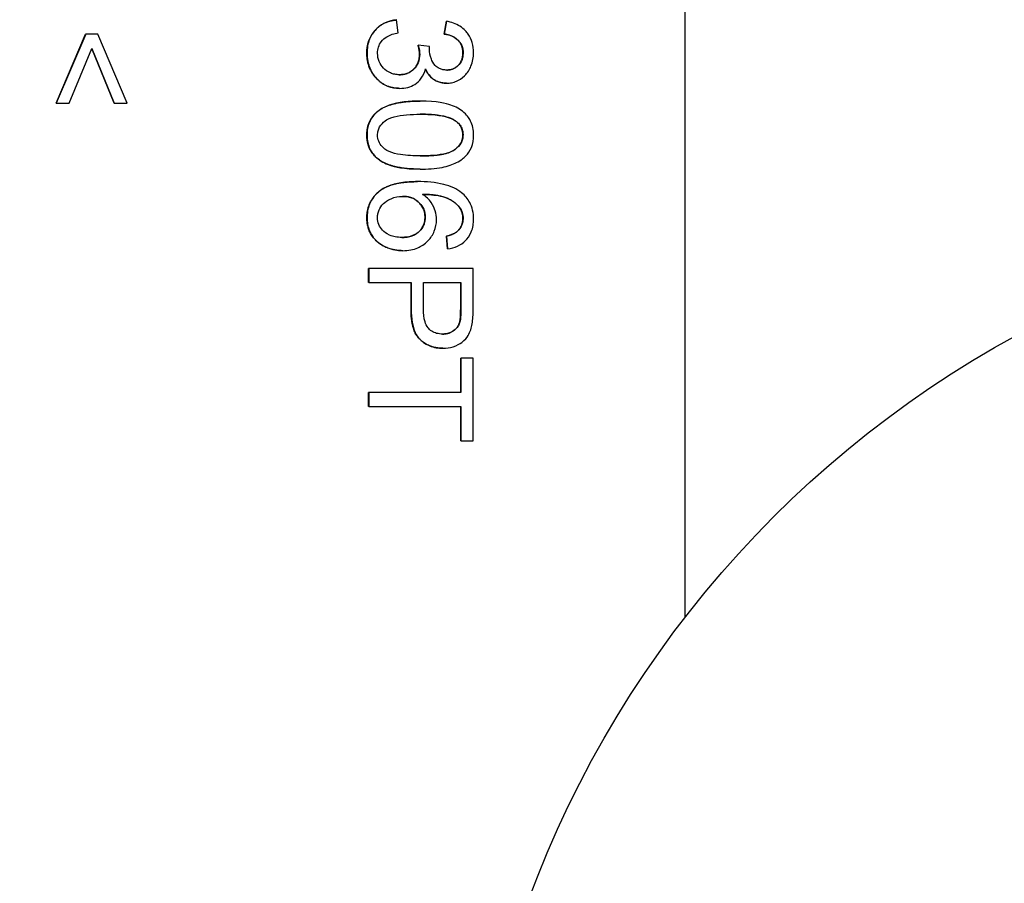
# Model space of a CAD drawing. Units: millimetres. Extents: x 155 to 2090, y 19 to 2724.
# Drawn here: x 786 to 810, y 461 to 482 of the extents above; entities that cross this region are included whole.
import ezdxf

# ---------------------------------------------------------------- set-up
doc = ezdxf.new("R2010")
doc.units = ezdxf.units.MM
doc.header["$LTSCALE"] = 10
doc.layers.add('Dimensions(Hillmar_metric)', color=7, linetype='Continuous', lineweight=13)
doc.layers.add('Visible Edges(Hillmar_metric)', color=7, linetype='Continuous', lineweight=25)
doc.layers.add('Visible Tangent Edges(Hillmar_Metric)', color=7, linetype='Continuous', lineweight=25, true_color=0xc0c0c0)
doc.styles.add('Hillmar_metric_Dimensions', font='arial.ttf')
doc.dimstyles.new('DEFAULT-ISO-Method 1b-Hillmar_metric', dxfattribs={"dimscale": 10, "dimtxt": 2, "dimasz": 2.5, "dimexe": 1, "dimexo": 1, "dimgap": 0.25, "dimtad": 1, "dimtih": 1, "dimtoh": 1, "dimrnd": 1e-08, "dimdsep": 46, "dimtxsty": 'Hillmar_metric_Dimensions', "dimcen": 0.09, "dimdle": 8, "dimclrd": 7, "dimclre": 7, "dimclrt": 7, "dimazin": 2, "dimtfac": 0.75, "dimtmove": 0, "dimatfit": 3, "dimfxl": 1, "dimtolj": 1, "dimlwd": 9, "dimlwe": 9, "dimarcsym": 0})

# ---------------------------------------------------------------- blocks, each defined once
blk = doc.blocks.new('*D35')
at = {"layer": 'Defpoints', "color": 0, "linetype": 'Continuous', "transparency": 16777216}
for p in [(822.402, 677.609), (664.452, 427.046), (822.402, 427.046)]:
    blk.add_point(p, dxfattribs=at)
at = {"layer": 'Dimensions(Hillmar_metric)', "color": 7, "linetype": 'Continuous', "lineweight": 9, "transparency": 16777216}
for p, q in [((812.402, 677.609), (654.452, 677.609)), ((664.452, 652.609), (664.452, 565.039)), ((664.452, 452.046), (664.452, 539.616)), ((812.402, 427.046), (654.452, 427.046))]:
    blk.add_line(p, q, dxfattribs=at)
at = {"layer": 'Dimensions(Hillmar_metric)', "color": 7, "linetype": 'Continuous', "transparency": 16777216}
for points in [[(660.285, 652.609), (668.619, 652.609), (664.452, 677.609)], [(660.285, 452.046), (668.619, 452.046), (664.452, 427.046)]]:
    blk.add_solid(points, dxfattribs=at)
at = {"layer": 'Dimensions(Hillmar_metric)', "color": 7, "linetype": 'Continuous', "lineweight": 13, "transparency": 16777216, "insert": (664.452, 552.328), "char_height": 20, "attachment_point": 5, "style": 'Hillmar_metric_Dimensions'}
blk.add_mtext('\\A1;251', dxfattribs=at)
blk = doc.blocks.new('*D36')
at = {"layer": 'Defpoints', "color": 0, "linetype": 'Continuous', "transparency": 16777216}
for p in [(822.402, 652.328), (719.434, 452.328), (822.402, 452.328)]:
    blk.add_point(p, dxfattribs=at)
at = {"layer": 'Dimensions(Hillmar_metric)', "color": 7, "linetype": 'Continuous', "lineweight": 9, "transparency": 16777216}
for p, q in [((812.402, 652.328), (709.434, 652.328)), ((719.434, 627.328), (719.434, 565.039)), ((719.434, 477.328), (719.434, 539.616)), ((812.402, 452.328), (709.434, 452.328))]:
    blk.add_line(p, q, dxfattribs=at)
at = {"layer": 'Dimensions(Hillmar_metric)', "color": 7, "linetype": 'Continuous', "transparency": 16777216}
for points in [[(715.268, 627.328), (723.601, 627.328), (719.434, 652.328)], [(715.268, 477.328), (723.601, 477.328), (719.434, 452.328)]]:
    blk.add_solid(points, dxfattribs=at)
at = {"layer": 'Dimensions(Hillmar_metric)', "color": 7, "linetype": 'Continuous', "lineweight": 13, "transparency": 16777216, "insert": (719.434, 552.328), "char_height": 20, "attachment_point": 5, "style": 'Hillmar_metric_Dimensions'}
blk.add_mtext('\\A1;200', dxfattribs=at)

msp = doc.modelspace()

# ---------------------------------------------------------------- linework, layer by layer
at = {"layer": 'Visible Edges(Hillmar_metric)'}
for p, q in [((802.402, 636.864), (802.402, 467.791)), ((795.5, 482.097), (795.496, 482.097)), ((795.54, 481.79), (795.5, 482.097)), ((796.639, 481.759), (796.694, 482.066)), ((796.698, 482.066), (796.643, 481.759)), ((796.698, 482.066), (796.694, 482.066)), ((787.352, 480.105), (788.059, 481.759)), ((788.063, 481.759), (787.356, 480.105)), ((788.063, 481.759), (788.059, 481.759)), ((788.35, 481.759), (788.063, 481.759)), ((789.05, 480.105), (788.35, 481.759)), ((796.643, 481.759), (796.639, 481.759)), ((787.663, 480.105), (788.206, 481.416)), ((788.739, 480.105), (788.204, 481.411)), ((788.206, 481.416), (788.743, 480.105)), ((796.022, 481.491), (796.018, 481.491)), ((796.291, 481.458), (796.022, 481.491)), ((795.576, 480.46), (795.572, 480.46)), ((796.698, 480.582), (796.694, 480.582)), ((796.07, 480.157), (796.066, 480.157)), ((787.356, 480.105), (787.352, 480.105)), ((787.356, 480.105), (787.663, 480.105)), ((788.743, 480.105), (788.739, 480.105)), ((788.743, 480.105), (789.05, 480.105)), ((796.07, 478.528), (796.066, 478.528)), ((796.007, 478.228), (796.003, 478.228)), ((796.698, 476.925), (796.694, 476.925)), ((796.719, 476.62), (796.694, 476.925)), ((796.698, 476.925), (796.723, 476.62)), ((796.963, 477.041), (796.959, 477.041)), ((796.723, 476.62), (796.719, 476.62)), ((795.649, 476.576), (795.645, 476.576)), ((794.837, 476.149), (794.833, 476.149)), ((794.833, 475.818), (794.833, 476.149)), ((797.337, 476.149), (794.837, 476.149)), ((794.837, 476.149), (794.837, 475.818)), ((797.337, 475.206), (797.337, 476.149)), ((794.837, 475.818), (794.833, 475.818)), ((794.837, 475.818), (795.852, 475.818)), ((795.848, 475.176), (795.848, 475.818)), ((795.852, 475.818), (795.852, 475.176)), ((796.148, 475.172), (796.148, 475.818)), ((796.148, 475.818), (797.041, 475.818)), ((797.037, 475.178), (797.037, 475.818)), ((797.041, 475.818), (797.041, 475.178)), ((796.613, 474.24), (796.609, 474.24)), ((797.041, 474.006), (797.037, 474.006)), ((797.037, 473.183), (797.037, 474.006)), ((797.041, 474.006), (797.041, 473.183)), ((797.337, 474.006), (797.041, 474.006)), ((797.337, 472.024), (797.337, 474.006)), ((794.837, 473.183), (794.833, 473.183)), ((794.833, 472.851), (794.833, 473.183)), ((797.041, 473.183), (794.837, 473.183)), ((794.837, 473.183), (794.837, 472.851)), ((794.837, 472.851), (794.833, 472.851)), ((794.837, 472.851), (797.041, 472.851)), ((797.037, 472.024), (797.037, 472.851)), ((797.041, 472.851), (797.041, 472.024)), ((797.041, 472.024), (797.037, 472.024)), ((797.041, 472.024), (797.337, 472.024))]:
    msp.add_line(p, q, dxfattribs=at)
msp.add_circle((822.402, 452.328), 25.281, dxfattribs=at)
for points in [[(794.791, 481.302), (794.791, 481.632), (795.183, 482.066), (795.496, 482.097)], [(797.091, 481.308), (797.091, 481.487), (796.866, 481.725), (796.639, 481.759)], [(796.052, 481.275), (796.052, 481.361), (796.018, 481.491)], [(795.572, 480.46), (795.246, 480.46), (794.791, 480.938), (794.791, 481.302)], [(795.048, 479.909), (795.363, 480.157), (796.066, 480.157)], [(794.791, 479.341), (794.791, 479.703), (795.048, 479.909)], [(796.91, 479.682), (796.682, 479.84), (796.07, 479.84)], [(797.089, 479.345), (797.089, 479.556), (796.91, 479.682)], [(796.066, 478.528), (795.625, 478.528), (795.084, 478.709), (794.791, 479.069), (794.791, 479.341)], [(794.791, 477.359), (794.791, 477.744), (795.355, 478.228), (796.003, 478.228)], [(797.091, 477.35), (797.091, 477.497), (797.009, 477.607)], [(795.645, 476.576), (795.41, 476.576), (795.006, 476.78), (794.791, 477.135), (794.791, 477.359)], [(796.959, 477.041), (797.091, 477.167), (797.091, 477.35)], [(796.694, 476.925), (796.875, 476.967), (796.959, 477.041)], [(796.609, 474.24), (796.29, 474.24), (795.848, 474.646), (795.848, 475.176)], [(797.014, 474.869), (797.037, 474.953), (797.037, 475.178)]]:
    msp.add_open_spline(points, degree=2, dxfattribs=at)
for points, degree, knots in [([(795.5, 482.097), (795.407, 482.087), (795.316, 482.065), (795.15, 481.989), (795.078, 481.938), (794.944, 481.802), (794.892, 481.722), (794.813, 481.529), (794.795, 481.416), (794.795, 481.302)], 3, [-0.1147515, -0.1147515, -0.1147515, -0.1147515, -0.0882632, -0.0882632, -0.0627832, -0.0627832, -0.0342654, -0.0342654, 0, 0, 0, 0]), ([(797.346, 481.313), (797.346, 481.394), (797.337, 481.475), (797.293, 481.626), (797.261, 481.694), (797.183, 481.807), (797.123, 481.88), (796.923, 482.007), (796.812, 482.045), (796.698, 482.066)], 3, [-0.1629065, -0.1629065, -0.1629065, -0.1629065, -0.1153757, -0.1153757, -0.0709774, -0.0709774, -0.034775, -0.034775, 0, 0, 0, 0]), ([(795.048, 481.3), (795.048, 481.351), (795.055, 481.4), (795.085, 481.495), (795.107, 481.537), (795.175, 481.628), (795.22, 481.665), (795.351, 481.741), (795.448, 481.771), (795.54, 481.79)], 3, [-0.0712826, -0.0712826, -0.0712826, -0.0712826, -0.05802064, -0.05802064, -0.04531223, -0.04531223, -0.02817785, -0.02817785, 0, 0, 0, 0]), ([(796.643, 481.759), (796.713, 481.749), (796.784, 481.731), (796.896, 481.678), (796.94, 481.649), (797.002, 481.586), (797.037, 481.544), (797.085, 481.427), (797.095, 481.368), (797.095, 481.308)], 3, [-0.1050187, -0.1050187, -0.1050187, -0.1050187, -0.0665068, -0.0665068, -0.0379463, -0.0379463, -0.0180853, -0.0180853, 0, 0, 0, 0]), ([(796.022, 481.491), (796.032, 481.452), (796.041, 481.411), (796.053, 481.34), (796.056, 481.307), (796.056, 481.275)], 3, [-0.02157687, -0.02157687, -0.02157687, -0.02157687, -0.00956778, -0.00956778, 0, 0, 0, 0]), ([(796.287, 481.409), (796.287, 481.415), (796.287, 481.423), (796.289, 481.439), (796.29, 481.449), (796.291, 481.458)], 3, [-0.004804975, -0.004804975, -0.004804975, -0.004804975, -0.002803757, -0.002803757, 0, 0, 0, 0]), ([(796.704, 480.898), (796.673, 480.898), (796.642, 480.9), (796.584, 480.912), (796.557, 480.92), (796.491, 480.95), (796.457, 480.975), (796.38, 481.057), (796.351, 481.121), (796.302, 481.238), (796.287, 481.322), (796.287, 481.409)], 3, [-0.05575569, -0.05575569, -0.05575569, -0.05575569, -0.05039715, -0.05039715, -0.04549203, -0.04549203, -0.03801663, -0.03801663, -0.02602904, -0.02602904, 0, 0, 0, 0]), ([(794.795, 481.302), (794.795, 481.237), (794.8, 481.172), (794.825, 481.047), (794.842, 480.989), (794.915, 480.821), (794.983, 480.736), (795.119, 480.605), (795.196, 480.552), (795.377, 480.477), (795.475, 480.46), (795.576, 480.46)], 3, [-0.1164318, -0.1164318, -0.1164318, -0.1164318, -0.1012308, -0.1012308, -0.0869538, -0.0869538, -0.0586686, -0.0586686, -0.0303107, -0.0303107, 0, 0, 0, 0]), ([(795.57, 480.786), (795.533, 480.786), (795.495, 480.789), (795.423, 480.803), (795.388, 480.813), (795.285, 480.858), (795.231, 480.901), (795.146, 480.989), (795.111, 481.04), (795.06, 481.163), (795.048, 481.231), (795.048, 481.3)], 3, [-0.07467527, -0.07467527, -0.07467527, -0.07467527, -0.06589593, -0.06589593, -0.0575421, -0.0575421, -0.03979357, -0.03979357, -0.02082803, -0.02082803, 0, 0, 0, 0]), ([(795.568, 480.786), (795.779, 480.786), (796.052, 481.062), (796.052, 481.275)], 2, [0.004779, 0.004779, 0.004779, 1, 2, 2, 2]), ([(796.056, 481.275), (796.056, 481.204), (796.045, 481.135), (795.994, 481.014), (795.96, 480.964), (795.872, 480.878), (795.824, 480.845), (795.706, 480.796), (795.639, 480.786), (795.57, 480.786)], 3, [-0.08046843, -0.08046843, -0.08046843, -0.08046843, -0.05760557, -0.05760557, -0.0382789, -0.0382789, -0.0204722, -0.0204722, 0, 0, 0, 0]), ([(796.698, 480.582), (796.74, 480.582), (796.781, 480.586), (796.862, 480.602), (796.901, 480.615), (796.995, 480.656), (797.066, 480.695), (797.201, 480.83), (797.25, 480.91), (797.327, 481.094), (797.346, 481.202), (797.346, 481.313)], 3, [-0.1205535, -0.1205535, -0.1205535, -0.1205535, -0.1031232, -0.1031232, -0.0856628, -0.0856628, -0.0598247, -0.0598247, -0.0333859, -0.0333859, 0, 0, 0, 0]), ([(796.702, 480.898), (796.87, 480.899), (797.091, 481.127), (797.091, 481.308)], 2, [0.0058, 0.0058, 0.0058, 1, 2, 2, 2]), ([(797.095, 481.308), (797.095, 481.276), (797.092, 481.244), (797.081, 481.184), (797.073, 481.155), (797.042, 481.082), (797.014, 481.041), (796.942, 480.971), (796.904, 480.945), (796.81, 480.907), (796.758, 480.898), (796.704, 480.898)], 3, [-0.06599653, -0.06599653, -0.06599653, -0.06599653, -0.05575596, -0.05575596, -0.04622326, -0.04622326, -0.03028395, -0.03028395, -0.01611023, -0.01611023, 0, 0, 0, 0]), ([(795.576, 480.46), (795.643, 480.46), (795.71, 480.467), (795.833, 480.499), (795.889, 480.522), (795.991, 480.587), (796.046, 480.633), (796.142, 480.768), (796.173, 480.845), (796.192, 480.927)], 3, [-0.102328, -0.102328, -0.102328, -0.102328, -0.0747966, -0.0747966, -0.0496051, -0.0496051, -0.0250702, -0.0250702, 0, 0, 0, 0]), ([(796.694, 480.582), (796.532, 480.582), (796.268, 480.754), (796.19, 480.921)], 2, [0, 0, 0, 1, 1.982916, 1.982916, 1.982916]), ([(796.192, 480.927), (796.223, 480.857), (796.264, 480.793), (796.377, 480.678), (796.439, 480.644), (796.556, 480.595), (796.626, 480.582), (796.698, 480.582)], 3, [-0.05296475, -0.05296475, -0.05296475, -0.05296475, -0.03816917, -0.03816917, -0.021667, -0.021667, 0, 0, 0, 0]), ([(796.07, 480.157), (795.808, 480.157), (795.546, 480.131), (795.229, 480.02), (795.134, 479.973), (795.052, 479.909)], 3, [-0.1006655, -0.1006655, -0.1006655, -0.1006655, -0.0312327, -0.0312327, 0, 0, 0, 0]), ([(797.346, 479.341), (797.346, 479.402), (797.341, 479.462), (797.317, 479.576), (797.299, 479.628), (797.254, 479.721), (797.209, 479.8), (797.025, 479.962), (796.916, 480.019), (796.687, 480.1), (796.475, 480.157), (796.07, 480.157)], 3, [-0.6723657, -0.6723657, -0.6723657, -0.6723657, -0.5144308, -0.5144308, -0.3691868, -0.3691868, -0.2448864, -0.2448864, -0.1215873, -0.1215873, 0, 0, 0, 0]), ([(795.052, 479.909), (795.008, 479.873), (794.968, 479.833), (794.899, 479.744), (794.872, 479.696), (794.811, 479.548), (794.795, 479.445), (794.795, 479.341)], 3, [-0.06499188, -0.06499188, -0.06499188, -0.06499188, -0.04789408, -0.04789408, -0.03121513, -0.03121513, 0, 0, 0, 0]), ([(795.047, 479.341), (795.047, 479.376), (795.051, 479.41), (795.068, 479.476), (795.081, 479.507), (795.13, 479.593), (795.176, 479.64), (795.267, 479.711), (795.326, 479.749), (795.624, 479.827), (795.854, 479.84), (796.07, 479.84)], 3, [-0.2281951, -0.2281951, -0.2281951, -0.2281951, -0.1974445, -0.1974445, -0.1671772, -0.1671772, -0.1093223, -0.1093223, -0.0646531, -0.0646531, 0, 0, 0, 0]), ([(796.07, 479.84), (796.321, 479.84), (796.557, 479.821), (796.797, 479.746), (796.86, 479.719), (796.914, 479.682)], 3, [-0.07553164, -0.07553164, -0.07553164, -0.07553164, -0.01943988, -0.01943988, 0, 0, 0, 0]), ([(796.914, 479.682), (796.947, 479.659), (796.978, 479.632), (797.029, 479.571), (797.048, 479.539), (797.084, 479.453), (797.093, 479.4), (797.093, 479.345)], 3, [-0.04010839, -0.04010839, -0.04010839, -0.04010839, -0.02784585, -0.02784585, -0.01636678, -0.01636678, 0, 0, 0, 0]), ([(794.795, 479.341), (794.795, 479.281), (794.8, 479.221), (794.824, 479.108), (794.842, 479.056), (794.887, 478.964), (794.933, 478.883), (795.118, 478.721), (795.227, 478.664), (795.458, 478.583), (795.671, 478.528), (796.07, 478.528)], 3, [-0.6525158, -0.6525158, -0.6525158, -0.6525158, -0.4992273, -0.4992273, -0.357644, -0.357644, -0.2372152, -0.2372152, -0.1195554, -0.1195554, 0, 0, 0, 0]), ([(796.07, 478.844), (795.918, 478.844), (795.748, 478.85), (795.501, 478.888), (795.405, 478.91), (795.243, 478.983), (795.195, 479.027), (795.124, 479.103), (795.095, 479.145), (795.056, 479.24), (795.047, 479.29), (795.047, 479.341)], 3, [-0.08445348, -0.08445348, -0.08445348, -0.08445348, -0.06133224, -0.06133224, -0.04665474, -0.04665474, -0.03082892, -0.03082892, -0.01549594, -0.01549594, 0, 0, 0, 0]), ([(797.093, 479.345), (797.093, 479.31), (797.089, 479.275), (797.071, 479.208), (797.058, 479.177), (797.009, 479.091), (796.963, 479.044), (796.872, 478.974), (796.813, 478.935), (796.515, 478.857), (796.285, 478.844), (796.07, 478.844)], 3, [-0.2296235, -0.2296235, -0.2296235, -0.2296235, -0.1982708, -0.1982708, -0.1674779, -0.1674779, -0.1093298, -0.1093298, -0.0646531, -0.0646531, 0, 0, 0, 0]), ([(796.07, 478.844), (796.684, 478.844), (797.089, 479.132), (797.089, 479.345)], 2, [0.003288, 0.003288, 0.003288, 1, 2, 2, 2]), ([(796.07, 478.528), (796.235, 478.528), (796.429, 478.536), (796.729, 478.596), (796.848, 478.64), (797.052, 478.741), (797.118, 478.8), (797.215, 478.899), (797.261, 478.969), (797.331, 479.14), (797.346, 479.24), (797.346, 479.341)], 3, [-0.09924293, -0.09924293, -0.09924293, -0.09924293, -0.08427682, -0.08427682, -0.07177672, -0.07177672, -0.0554502, -0.0554502, -0.03030284, -0.03030284, 0, 0, 0, 0]), ([(796.007, 478.228), (795.873, 478.228), (795.735, 478.221), (795.495, 478.182), (795.386, 478.155), (795.193, 478.073), (795.104, 478.019), (794.949, 477.861), (794.894, 477.779), (794.813, 477.583), (794.795, 477.472), (794.795, 477.359)], 3, [-0.1885381, -0.1885381, -0.1885381, -0.1885381, -0.1398728, -0.1398728, -0.1003209, -0.1003209, -0.0637882, -0.0637882, -0.0338473, -0.0338473, 0, 0, 0, 0]), ([(797.06, 477.96), (797.003, 478.007), (796.938, 478.045), (796.795, 478.113), (796.714, 478.14), (796.433, 478.212), (796.212, 478.228), (796.007, 478.228)], 3, [-0.1092406, -0.1092406, -0.1092406, -0.1092406, -0.0869103, -0.0869103, -0.061694, -0.061694, 0, 0, 0, 0]), ([(795.047, 477.367), (795.047, 477.399), (795.05, 477.43), (795.063, 477.492), (795.073, 477.522), (795.104, 477.593), (795.135, 477.649), (795.226, 477.74), (795.282, 477.783), (795.458, 477.857), (795.551, 477.876), (795.647, 477.876)], 3, [-0.1492285, -0.1492285, -0.1492285, -0.1492285, -0.122786, -0.122786, -0.0961591, -0.0961591, -0.05737, -0.05737, -0.0288277, -0.0288277, 0, 0, 0, 0]), ([(796.184, 477.379), (796.184, 477.586), (795.885, 477.875), (795.645, 477.876)], 2, [0, 0, 0, 1, 1.995715, 1.995715, 1.995715]), ([(795.647, 477.876), (795.69, 477.876), (795.734, 477.872), (795.816, 477.857), (795.854, 477.845), (795.96, 477.8), (796.011, 477.759), (796.095, 477.673), (796.128, 477.623), (796.177, 477.507), (796.188, 477.444), (796.188, 477.379)], 3, [-0.07563695, -0.07563695, -0.07563695, -0.07563695, -0.06521215, -0.06521215, -0.0555698, -0.0555698, -0.03777171, -0.03777171, -0.01957196, -0.01957196, 0, 0, 0, 0]), ([(796.125, 477.923), (796.263, 477.922), (796.417, 477.912), (796.691, 477.851), (796.778, 477.807), (796.914, 477.718), (796.969, 477.668), (797.013, 477.607)], 3, [-0.07474636, -0.07474636, -0.07474636, -0.07474636, -0.04883475, -0.04883475, -0.02246471, -0.02246471, 0, 0, 0, 0]), ([(797.009, 477.607), (796.904, 477.752), (796.497, 477.919), (796.125, 477.923)], 2, [0, 0, 0, 1, 1.994501, 1.994501, 1.994501]), ([(796.458, 477.316), (796.458, 477.387), (796.448, 477.458), (796.411, 477.579), (796.383, 477.652), (796.278, 477.805), (796.207, 477.87), (796.125, 477.923)], 3, [-0.09030606, -0.09030606, -0.09030606, -0.09030606, -0.05567999, -0.05567999, -0.02924541, -0.02924541, 0, 0, 0, 0]), ([(797.346, 477.331), (797.346, 477.402), (797.339, 477.474), (797.308, 477.608), (797.285, 477.671), (797.205, 477.819), (797.14, 477.895), (797.06, 477.96)], 3, [-0.0720715, -0.0720715, -0.0720715, -0.0720715, -0.05061573, -0.05061573, -0.03059863, -0.03059863, 0, 0, 0, 0]), ([(797.013, 477.607), (797.04, 477.571), (797.06, 477.531), (797.088, 477.443), (797.095, 477.397), (797.095, 477.35)], 3, [-0.02768047, -0.02768047, -0.02768047, -0.02768047, -0.01405444, -0.01405444, 0, 0, 0, 0]), ([(794.795, 477.359), (794.795, 477.254), (794.813, 477.152), (794.882, 476.986), (794.928, 476.904), (795.101, 476.73), (795.208, 476.677), (795.394, 476.6), (795.519, 476.576), (795.649, 476.576)], 3, [-0.1029199, -0.1029199, -0.1029199, -0.1029199, -0.0781397, -0.0781397, -0.0605667, -0.0605667, -0.0388563, -0.0388563, 0, 0, 0, 0]), ([(795.63, 476.893), (795.577, 476.893), (795.524, 476.897), (795.425, 476.915), (795.38, 476.928), (795.255, 476.983), (795.203, 477.029), (795.131, 477.105), (795.1, 477.15), (795.057, 477.254), (795.047, 477.31), (795.047, 477.367)], 3, [-0.06580263, -0.06580263, -0.06580263, -0.06580263, -0.0568491, -0.0568491, -0.04879243, -0.04879243, -0.03376717, -0.03376717, -0.01719916, -0.01719916, 0, 0, 0, 0]), ([(796.188, 477.379), (796.188, 477.345), (796.185, 477.311), (796.172, 477.246), (796.163, 477.216), (796.127, 477.131), (796.093, 477.083), (796.015, 477.007), (795.964, 476.967), (795.806, 476.904), (795.717, 476.893), (795.63, 476.893)], 3, [-0.1149437, -0.1149437, -0.1149437, -0.1149437, -0.097769, -0.097769, -0.0814897, -0.0814897, -0.0508563, -0.0508563, -0.0263205, -0.0263205, 0, 0, 0, 0]), ([(795.63, 476.893), (795.886, 476.894), (796.184, 477.167), (796.184, 477.379)], 2, [0.007837, 0.007837, 0.007837, 1, 2, 2, 2]), ([(796.723, 476.62), (796.806, 476.631), (796.888, 476.652), (797.035, 476.719), (797.098, 476.762), (797.193, 476.858), (797.25, 476.925), (797.331, 477.124), (797.346, 477.227), (797.346, 477.331)], 3, [-0.1571603, -0.1571603, -0.1571603, -0.1571603, -0.1089023, -0.1089023, -0.0643373, -0.0643373, -0.0311738, -0.0311738, 0, 0, 0, 0]), ([(797.095, 477.35), (797.095, 477.32), (797.092, 477.29), (797.08, 477.232), (797.072, 477.204), (797.038, 477.126), (797.004, 477.081), (796.963, 477.041)], 3, [-0.03478161, -0.03478161, -0.03478161, -0.03478161, -0.02573311, -0.02573311, -0.01706225, -0.01706225, 0, 0, 0, 0]), ([(795.649, 476.576), (795.713, 476.576), (795.778, 476.582), (795.901, 476.605), (795.959, 476.622), (796.082, 476.676), (796.17, 476.726), (796.321, 476.883), (796.371, 476.957), (796.442, 477.128), (796.458, 477.22), (796.458, 477.316)], 3, [-0.1586913, -0.1586913, -0.1586913, -0.1586913, -0.1250951, -0.1250951, -0.0938888, -0.0938888, -0.0555494, -0.0555494, -0.0286181, -0.0286181, 0, 0, 0, 0]), ([(796.963, 477.041), (796.932, 477.013), (796.893, 476.992), (796.806, 476.953), (796.751, 476.937), (796.698, 476.925)], 3, [-0.02872833, -0.02872833, -0.02872833, -0.02872833, -0.01618471, -0.01618471, 0, 0, 0, 0]), ([(797.312, 474.825), (797.322, 474.876), (797.327, 474.934), (797.335, 475.058), (797.337, 475.135), (797.337, 475.206)], 3, [-0.03704967, -0.03704967, -0.03704967, -0.03704967, -0.0215139, -0.0215139, 0, 0, 0, 0]), ([(795.852, 475.176), (795.852, 475.071), (795.859, 474.963), (795.891, 474.777), (795.914, 474.693), (795.977, 474.558), (796.013, 474.503), (796.088, 474.428), (796.168, 474.353), (796.397, 474.258), (796.504, 474.24), (796.613, 474.24)], 3, [-0.3339087, -0.3339087, -0.3339087, -0.3339087, -0.2271351, -0.2271351, -0.1409606, -0.1409606, -0.0742862, -0.0742862, -0.0326956, -0.0326956, 0, 0, 0, 0]), ([(796.603, 474.581), (796.556, 474.581), (796.508, 474.586), (796.421, 474.609), (796.382, 474.625), (796.302, 474.676), (796.274, 474.707), (796.222, 474.77), (796.199, 474.823), (796.156, 474.969), (796.148, 475.076), (796.148, 475.172)], 3, [-0.06653273, -0.06653273, -0.06653273, -0.06653273, -0.05955758, -0.05955758, -0.05326659, -0.05326659, -0.04560771, -0.04560771, -0.02893582, -0.02893582, 0, 0, 0, 0]), ([(797.041, 475.178), (797.041, 475.117), (797.04, 475.049), (797.033, 474.947), (797.028, 474.902), (797.019, 474.869)], 3, [-0.02549332, -0.02549332, -0.02549332, -0.02549332, -0.01031227, -0.01031227, 0, 0, 0, 0]), ([(796.601, 474.581), (796.756, 474.582), (796.98, 474.739), (797.014, 474.869)], 2, [0.006285, 0.006285, 0.006285, 1, 2, 2, 2]), ([(797.019, 474.869), (797.01, 474.838), (796.998, 474.808), (796.966, 474.752), (796.947, 474.727), (796.904, 474.684), (796.86, 474.644), (796.731, 474.591), (796.668, 474.581), (796.603, 474.581)], 3, [-0.09038084, -0.09038084, -0.09038084, -0.09038084, -0.06590115, -0.06590115, -0.04174924, -0.04174924, -0.01932509, -0.01932509, 0, 0, 0, 0]), ([(796.613, 474.24), (796.696, 474.24), (796.778, 474.252), (796.946, 474.306), (797.017, 474.347), (797.141, 474.439), (797.187, 474.499), (797.267, 474.634), (797.296, 474.729), (797.312, 474.825)], 3, [-0.06823597, -0.06823597, -0.06823597, -0.06823597, -0.05822574, -0.05822574, -0.04694143, -0.04694143, -0.02923733, -0.02923733, 0, 0, 0, 0])]:
    msp.add_open_spline(points, degree=degree, knots=knots, dxfattribs=at)
at = {"layer": 'Visible Tangent Edges(Hillmar_Metric)'}
for p, q in [((794.795, 481.302), (794.791, 481.302)), ((796.056, 481.275), (796.052, 481.275)), ((797.095, 481.308), (797.091, 481.308)), ((795.052, 479.909), (795.048, 479.909)), ((796.914, 479.682), (796.91, 479.682)), ((794.795, 479.341), (794.791, 479.341)), ((797.093, 479.345), (797.089, 479.345)), ((797.013, 477.607), (797.009, 477.607)), ((794.795, 477.359), (794.791, 477.359)), ((796.188, 477.379), (796.184, 477.379)), ((797.095, 477.35), (797.091, 477.35)), ((795.852, 475.176), (795.848, 475.176)), ((797.041, 475.178), (797.037, 475.178)), ((797.019, 474.869), (797.014, 474.869))]:
    msp.add_line(p, q, dxfattribs=at)

# ---------------------------------------------------------------- dimensions: what is measured, and where the dimension line sits
at = {"layer": 'Dimensions(Hillmar_metric)', "color": 7, "linetype": 'Continuous', "lineweight": 13}
for base, p1, p2, override, picture, middle in [((664.452, 427.046), (822.402, 677.609), (822.402, 427.046), {"dimgap": 0.25, "dimdec": 0, "dimtol": 0, "dimlim": 0, "dimtp": 0, "dimtm": 0, "dimtdec": 2, "dimtofl": 0, "dimatfit": 1}, '*D35', (664.452, 552.328)), ((719.434, 452.328), (822.402, 652.328), (822.402, 452.328), {"dimgap": 0.25, "dimdec": 2, "dimtol": 0, "dimlim": 0, "dimtp": 0, "dimtm": 0, "dimtdec": 2, "dimtofl": 0, "dimatfit": 1}, '*D36', (719.434, 552.328))]:
    dim = msp.add_linear_dim(base=base, p1=p1, p2=p2, angle=90, dimstyle='DEFAULT-ISO-Method 1b-Hillmar_metric', override=override, dxfattribs=at)
    dim.commit()
    dim.dimension.update_dxf_attribs({"geometry": picture, "text_midpoint": middle, "dimtype": 160})

doc.saveas('drawing.dxf')
